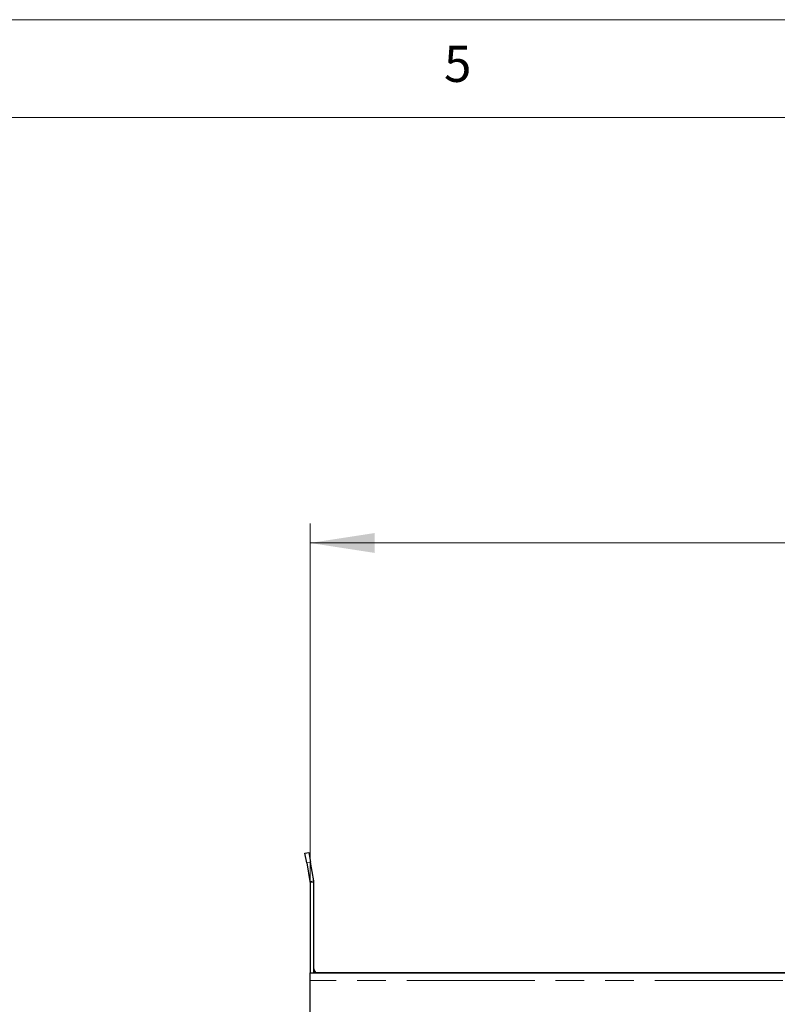
# Model space of a CAD drawing. Units: millimetres. Extents: x 5 to 415, y 5 to 292.
# Drawn here: x 212 to 251, y 242 to 292 of the extents above; entities that cross this region are included whole.
import ezdxf

# ---------------------------------------------------------------- set-up
doc = ezdxf.new("R2010")
doc.units = ezdxf.units.MM
doc.linetypes.add('PHANTOM', pattern=[12.7, 6.35, -1.27, 1.27, -1.27, 1.27, -1.27])
doc.styles.add('SLDTEXTSTYLE0', font='TXT', dxfattribs={"width": 0.75})
doc.dimstyles.new('SLDDIMSTYLE0', dxfattribs={"dimtxt": 3.5, "dimasz": 3.302, "dimexe": 0, "dimexo": 0.0625, "dimgap": 0.875, "dimtad": 1, "dimlfac": 10, "dimrnd": 1e-09, "dimzin": 12, "dimdsep": 46, "dimtxsty": 'SLDTEXTSTYLE0', "dimsah": 1, "dimcen": 0.09, "dimadec": 0, "dimazin": 3, "dimtfac": 1, "dimtofl": 0, "dimtmove": 0, "dimatfit": 3, "dimfxl": 0, "dimfrac": 2, "dimtolj": 1, "dimtzin": 12, "dimarcsym": 0})

# ---------------------------------------------------------------- blocks, each defined once
blk = doc.blocks.new('_D_12')
at = {"color": 96, "linetype": 'Continuous', "lineweight": 18}
for p, q in [((227.307, 243.82), (227.307, 266.22)), ((302.307, 243.82), (302.307, 266.22)), ((227.307, 265.22), (302.307, 265.22))]:
    blk.add_line(p, q, dxfattribs=at)
for points in [[(227.307, 265.22), (230.609, 264.712), (230.609, 265.728)], [(302.307, 265.22), (299.005, 265.728), (299.005, 264.712)]]:
    blk.add_solid(points, dxfattribs=at)
at = {"color": 96, "linetype": 'Continuous', "lineweight": 18, "insert": (262.09, 269.731), "char_height": 3.5, "attachment_point": 1, "style": 'SLDTEXTSTYLE0'}
blk.add_mtext('750', dxfattribs=at)

msp = doc.modelspace()

# ---------------------------------------------------------------- linework, layer by layer
at = {"color": 7, "linetype": 'Continuous', "lineweight": 18}
for p, q in [((415, 292), (5, 292)), ((410, 287), (10, 287))]:
    msp.add_line(p, q, dxfattribs=at)
for p, q in [((227.0493, 249.3367), (227.2463, 249.3715)), ((227.1361, 248.8443), (227.0493, 249.3367)), ((227.2463, 249.3715), (227.3331, 248.8791)), ((227.1361, 248.8443), (227.3037, 247.894)), ((227.5007, 247.9287), (227.3331, 248.8791)), ((227.3068, 247.8593), (227.3068, 243.2198)), ((227.5068, 243.2198), (227.5068, 247.8593)), ((227.3068, 242.8198), (227.3068, 243.2198)), ((227.3068, 243.2198), (227.5068, 243.2198)), ((227.5068, 243.2198), (301.7779, 243.2198)), ((301.7728, 243.2198), (227.5068, 243.2198)), ((227.3068, 238.6198), (227.3068, 242.8198))]:
    msp.add_line(p, q)
at = {"color": 8, "linetype": 'PHANTOM', "lineweight": 18}
for p, q in [((227.3331, 248.8791), (227.1361, 248.8443)), ((227.3037, 247.894), (227.5007, 247.9287)), ((227.3068, 247.8593), (227.5068, 247.8593)), ((302.3068, 242.8198), (227.3068, 242.8198)), ((302.1068, 242.8198), (227.3068, 242.8198))]:
    msp.add_line(p, q, dxfattribs=at)
for centre, radius, start, end in [((227.1068, 247.8593), 0.4, 0, 10), ((227.1068, 247.8593), 0.2, 0, 10), ((227.7068, 243.4198), 0.2, 180, 270)]:
    msp.add_arc(centre, radius, start, end)

# ---------------------------------------------------------------- texts
at = {"color": 7, "linetype": 'Continuous', "lineweight": 0, "insert": (234.1667, 290.668), "char_height": 1.8521, "attachment_point": 1, "style": 'SLDTEXTSTYLE0'}
msp.add_mtext('5', dxfattribs=at)
msp.add_mtext('5', dxfattribs=at)

# ---------------------------------------------------------------- dimensions: what is measured, and where the dimension line sits
at = {"color": 96, "linetype": 'Continuous', "lineweight": 18}
dim = msp.add_linear_dim(base=(302.3068, 265.2198), p1=(227.3068, 242.8198), p2=(302.3068, 242.8198), dimstyle='SLDDIMSTYLE0', dxfattribs=at)
dim.commit()
dim.dimension.update_dxf_attribs({"geometry": '_D_12', "text_midpoint": (265.9693, 265.2198), "dimtype": 160})

doc.saveas('drawing.dxf')
